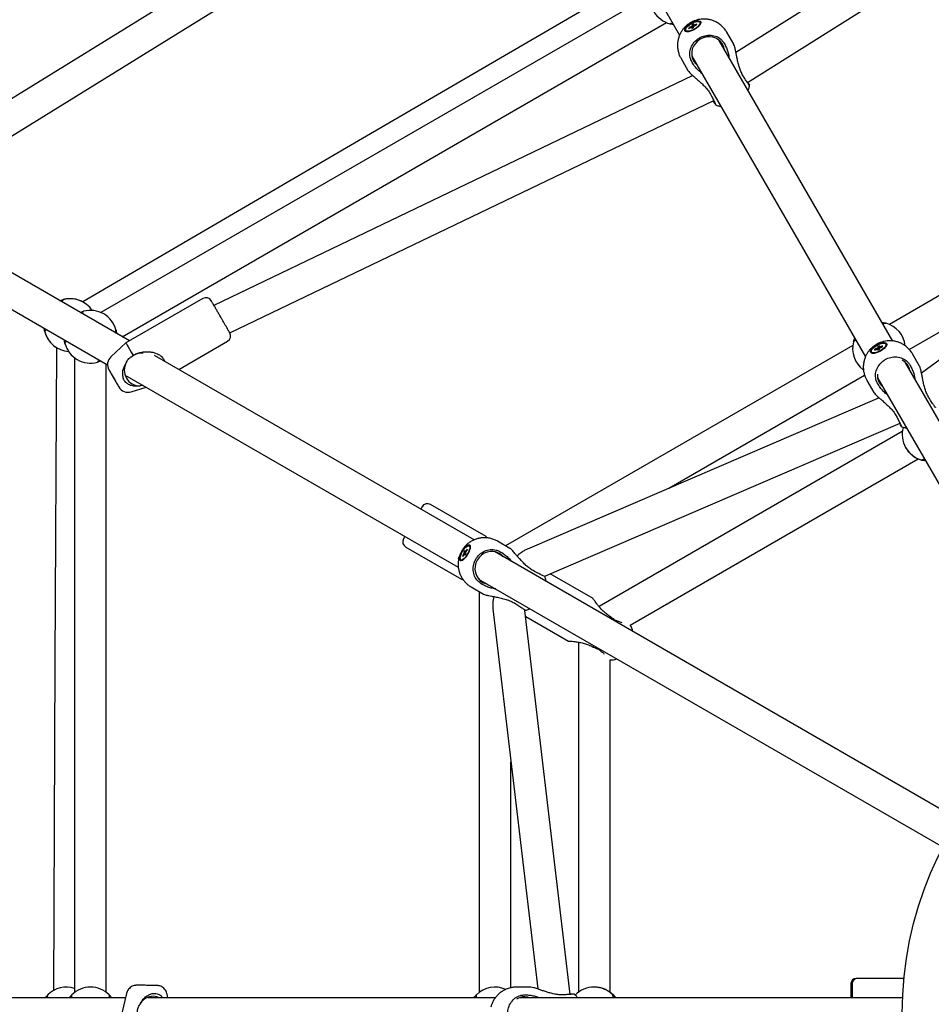
# Model space of a CAD drawing. Units: millimetres. Extents: x 942 to 22571, y 923 to 18095.
# Drawn here: x 10362 to 10880, y 5829 to 6389 of the extents above; entities that cross this region are included whole.
import ezdxf

# ---------------------------------------------------------------- set-up
doc = ezdxf.new("R2010")
doc.units = ezdxf.units.MM
doc.header["$LTSCALE"] = 120

msp = doc.modelspace()

# ---------------------------------------------------------------- linework, layer by layer
at = {"color": 7, "linetype": 'Continuous', "lineweight": 25}
for p, q in [((11049.94, 6546.93), (10768.79, 6370.23)), ((10646.79, 6535.95), (10736.79, 6380.07)), ((10775.32, 6353.08), (11057.35, 6530.33)), ((10461.43, 6408.35), (10282.34, 6297.71)), ((10720.23, 6402.75), (10407.77, 6222.35)), ((10293.68, 6283.56), (10472.76, 6394.2)), ((10745.72, 6388.37), (10746.6, 6388.65)), ((10746.64, 6388.66), (10746.6, 6388.65)), ((10419.87, 6208.55), (10729.23, 6387.16)), ((10740.05, 6384.86), (10740.02, 6384.83)), ((10740.27, 6382.74), (10740.53, 6382.3)), ((10742.11, 6383.85), (10743.46, 6384.46)), ((10742.11, 6383.85), (10742.14, 6384.31)), ((10743.49, 6384.92), (10742.14, 6384.31)), ((10742.55, 6384.04), (10742.14, 6384.31)), ((10744.18, 6383.93), (10743.49, 6384.92)), ((10743.82, 6384.43), (10743.77, 6383.75)), ((10743.77, 6383.75), (10744.69, 6384.16)), ((10744.13, 6383.91), (10743.82, 6384.43)), ((10743.91, 6385.96), (10743.87, 6385.27)), ((10743.87, 6385.27), (10744.52, 6384.09)), ((10744.83, 6386.37), (10743.91, 6385.96)), ((10744.69, 6384.18), (10743.91, 6385.96)), ((10744.69, 6384.16), (10744.73, 6384.85)), ((10744.78, 6385.69), (10744.83, 6386.37)), ((10745.07, 6385.16), (10744.78, 6385.69)), ((10745.11, 6385.2), (10746.46, 6385.81)), ((10746.49, 6386.27), (10745.14, 6385.66)), ((10745.14, 6385.66), (10745.31, 6385.29)), ((10746.46, 6385.81), (10746.49, 6386.27)), ((10748.58, 6386.95), (10748.33, 6387.39)), ((10858.01, 6206.11), (10759.31, 6377.06)), ((10767.52, 6374.84), (10763.57, 6381.68)), ((10761.8, 6375.9), (10762.32, 6375.07)), ((10737.59, 6366.68), (10741.54, 6359.84)), ((10743.95, 6364.46), (10743.48, 6365.32)), ((10743.72, 6368.06), (10842.41, 6197.13)), ((10744.2, 6357.07), (10472.05, 6226.37)), ((10773.2, 6356.27), (10772.69, 6357.11)), ((10481.07, 6210.74), (10756.17, 6342.85)), ((10754.32, 6346.5), (10754.78, 6345.64)), ((11048.7, 6317.83), (10874.31, 6187.76)), ((10424.03, 6206.15), (10272.51, 6293.63)), ((10263.51, 6278.04), (10411.56, 6192.57)), ((10939.17, 6263.57), (10856.02, 6215.56)), ((10867.3, 6201.29), (10948.17, 6247.98)), ((10386.55, 6229.65), (10386.51, 6229.64)), ((10386.53, 6229.66), (10386.57, 6229.67)), ((10397.93, 6228.15), (10397.92, 6228.15)), ((10465.77, 6230.25), (10422.03, 6205)), ((10375.93, 6211.32), (10375.94, 6211.28)), ((10375.94, 6211.25), (10375.93, 6211.29)), ((10422.03, 6205), (10413.5, 6197.18)), ((10452.03, 6189.98), (10479.77, 6206)), ((10835.23, 6203.56), (10637.87, 6089.62)), ((10849.53, 6203.02), (10849.49, 6202.34)), ((10850.44, 6203.44), (10849.53, 6203.02)), ((10850.31, 6201.25), (10849.53, 6203.02)), ((10850.4, 6202.75), (10850.44, 6203.44)), ((10850.73, 6202.27), (10852.08, 6202.88)), ((10852.1, 6203.34), (10850.76, 6202.73)), ((10851.34, 6205.44), (10852.21, 6205.71)), ((10852.08, 6202.88), (10852.1, 6203.34)), ((10852.25, 6205.72), (10852.21, 6205.71)), ((10854.2, 6204.01), (10853.94, 6204.45)), ((10382.92, 6202.17), (10382.93, 6202.17)), ((10425.53, 6197.5), (10426.11, 6197.93)), ((10619.97, 6093.03), (10438.28, 6197.92)), ((10845.66, 6201.93), (10845.63, 6201.9)), ((10845.89, 6199.8), (10846.14, 6199.36)), ((10847.73, 6200.91), (10849.08, 6201.52)), ((10847.73, 6200.91), (10847.76, 6201.38)), ((10849.11, 6201.99), (10847.76, 6201.38)), ((10848.16, 6201.11), (10847.76, 6201.38)), ((10849.79, 6201), (10849.11, 6201.99)), ((10849.43, 6201.5), (10849.39, 6200.82)), ((10849.39, 6200.82), (10850.3, 6201.23)), ((10849.75, 6200.98), (10849.43, 6201.5)), ((10849.49, 6202.34), (10850.14, 6201.16)), ((10850.3, 6201.23), (10850.35, 6201.91)), ((10850.69, 6202.23), (10850.4, 6202.75)), ((10850.76, 6202.73), (10850.93, 6202.36)), ((10873.14, 6191.9), (10869.19, 6198.75)), ((10392.87, 6196.55), (10392.87, 5835.75)), ((10410.87, 5835.75), (10410.87, 6192.96)), ((10973.77, 6005.61), (10864.93, 6194.13)), ((10867.42, 6192.97), (10867.93, 6192.13)), ((10422.04, 6185.95), (10422.76, 6186.36)), ((10422.61, 6186.19), (10610.94, 6077.46)), ((10730.62, 6122.38), (10841.95, 6186.66)), ((10431.89, 6180.83), (10430.14, 6180.58)), ((10843.21, 6183.75), (10847.16, 6176.9)), ((10849.56, 6181.53), (10849.1, 6182.39)), ((10849.34, 6185.13), (10958.18, 5996.61)), ((10425, 6177.26), (10433.45, 6179.93)), ((10850.16, 6173.82), (10650.32, 6087.83)), ((10878.82, 6173.34), (10878.3, 6174.17)), ((10660.11, 6072.45), (10862.07, 6159.35)), ((10859.93, 6163.57), (10860.4, 6162.7)), ((10863.35, 6154.59), (10690.99, 6055.09)), ((10865.28, 6145.53), (10865.34, 6145.42)), ((10708.66, 6044.5), (10872.44, 6139.06)), ((10874.53, 6138.23), (10874.32, 6138.44)), ((10874.39, 6138.52), (10874.42, 6138.53)), ((10874.56, 6138.23), (10874.53, 6138.23)), ((10626.75, 6094.89), (10595.14, 6113.14)), ((10640.3, 6088.22), (10633.33, 6092.24)), ((10581.14, 6088.89), (10612.75, 6070.64)), ((10614.63, 6087), (10614.05, 6086.18)), ((10614.05, 6086.18), (10614.3, 6085.6)), ((10614.05, 6086.18), (10615.4, 6085.19)), ((10614.3, 6085.6), (10615.32, 6084.98)), ((10614.87, 6086.42), (10614.63, 6087)), ((10615.33, 6086.15), (10614.87, 6086.42)), ((10616.02, 6087.8), (10615.17, 6086.59)), ((10615.17, 6086.59), (10615.47, 6086.39)), ((10615.42, 6085.13), (10615.18, 6085.71)), ((10615.34, 6086.2), (10616.19, 6087.41)), ((10615.88, 6090.48), (10615.84, 6090.45)), ((10616.02, 6087.8), (10616.19, 6087.41)), ((10617.51, 6089.42), (10617.06, 6089.68)), ((10617.51, 6089.42), (10617.76, 6089.15)), ((10895.51, 5933.94), (10631.54, 6086.35)), ((10634.26, 6086.6), (10635.15, 6086.12)), ((10611.14, 6082.31), (10611.13, 6082.26)), ((10612.41, 6081.63), (10612.86, 6081.37)), ((10614.13, 6085.11), (10613.29, 6083.9)), ((10613.29, 6083.9), (10613.45, 6083.51)), ((10613.29, 6083.9), (10613.71, 6083.87)), ((10613.45, 6083.51), (10614.3, 6084.72)), ((10615.09, 6084.66), (10614.13, 6085.11)), ((10614.6, 6084.89), (10614.85, 6084.31)), ((10615.07, 6084.63), (10614.6, 6084.89)), ((10614.85, 6084.31), (10615.42, 6085.13)), ((10654.34, 6075.07), (10653.46, 6075.55)), ((10622.54, 6070.76), (10886.51, 5918.36)), ((10659.89, 6072.35), (10659.95, 6072.38)), ((10687.55, 6059.79), (10663.26, 6073.8)), ((10618.32, 6066.26), (10625.3, 6062.23)), ((10622.87, 6063.64), (10622.87, 5835.75)), ((10624.54, 6067.75), (10623.68, 6068.27)), ((10630.65, 6053.75), (10656.1, 5837.69)), ((10642.85, 6057.18), (10643.7, 6056.65)), ((10674.58, 5834.62), (10648.86, 6052.97)), ((10649.26, 6049.56), (10673.55, 6035.54)), ((10697.17, 6048.46), (10697.62, 6049.23)), ((10698.19, 6048.79), (10697.62, 6049.23)), ((10704.09, 6045.85), (10702.06, 6046.55)), ((10679.34, 6034.9), (10679.34, 5835.88)), ((10687.72, 6032.09), (10688.17, 6032.87)), ((10687.72, 6032.09), (10688.39, 6031.81)), ((10697.34, 5835.77), (10697.34, 6024.89)), ((10640.87, 5838.38), (10640.87, 5966.93)), ((10433.92, 5839.77), (10432.86, 5839.78)), ((10837.87, 5843.75), (10837.17, 5843.75)), ((10864.35, 5843.75), (10837.87, 5843.75)), ((10388.32, 5838.75), (10388.19, 5838.75)), ((10422.38, 5835.15), (10419.78, 5823.88)), ((10445.84, 5832.75), (10445.38, 5834.94)), ((10651.92, 5838.75), (10644.02, 5838.75)), ((10648.14, 5834.33), (10649.12, 5834.36)), ((10670.84, 5834.38), (10669.86, 5834.36)), ((10688.28, 5838.75), (10688.16, 5838.75)), ((10698.79, 5834.33), (10698.78, 5834.36)), ((10699.1, 5834.38), (10699.11, 5834.36)), ((10421.83, 5832.75), (10240.8, 5832.75)), ((10632.06, 5832.75), (10434.75, 5832.75)), ((10436.36, 5832.75), (10436.36, 5833.25)), ((10863.57, 5832.75), (10645.89, 5832.75))]:
    msp.add_line(p, q, dxfattribs=at)
at = {"color": 7, "linetype": 'Continuous', "lineweight": 25, "flags": 128}
for points in [[(10713.42, 6412.78), (10556.5, 6321.17), (10397.5, 6228.35)], [(10743.29, 6386.81), (10744.49, 6387.42), (10745.68, 6387.87), (10746.77, 6388.13), (10747.7, 6388.18), (10748.39, 6388.02), (10748.8, 6387.66), (10748.91, 6387.12), (10748.7, 6386.44), (10748.2, 6385.66), (10747.42, 6384.85), (10746.44, 6384.05), (10745.31, 6383.31), (10744.11, 6382.7), (10742.92, 6382.25), (10741.83, 6381.99), (10740.9, 6381.94), (10740.21, 6382.1), (10739.8, 6382.46), (10739.69, 6383), (10739.9, 6383.68), (10740.4, 6384.46), (10741.18, 6385.27), (10742.16, 6386.07), (10743.29, 6386.81)], [(10743.4, 6386.62), (10744.57, 6387.21), (10745.72, 6387.63), (10746.75, 6387.84), (10747.59, 6387.82), (10748.16, 6387.58), (10748.41, 6387.14), (10748.34, 6386.53), (10747.93, 6385.79), (10747.24, 6385), (10746.3, 6384.22), (10745.2, 6383.5), (10744.03, 6382.91), (10742.88, 6382.49), (10741.85, 6382.28), (10741.01, 6382.3), (10740.44, 6382.54), (10740.19, 6382.98), (10740.26, 6383.59), (10740.67, 6384.33), (10741.36, 6385.12), (10742.3, 6385.9), (10743.4, 6386.62)], [(10746.5, 6388.62), (10746.55, 6388.63), (10746.64, 6388.66)], [(10740.02, 6384.83), (10740.08, 6384.9), (10740.14, 6384.95)], [(10740.05, 6384.86), (10740.36, 6385.16), (10740.93, 6385.66)], [(10740.95, 6381.95), (10740.56, 6382.25), (10740.53, 6382.3)], [(10748.58, 6386.95), (10748.68, 6386.48), (10748.67, 6386.44)], [(10761.14, 6374.89), (10760.13, 6376.27), (10758.84, 6377.43), (10757.33, 6378.3), (10755.64, 6378.86), (10753.85, 6379.08), (10752.02, 6378.96), (10750.23, 6378.5), (10748.54, 6377.72), (10747.02, 6376.65), (10745.72, 6375.32), (10744.71, 6373.8), (10744, 6372.14), (10743.64, 6370.4), (10743.64, 6368.65), (10743.99, 6366.96), (10744.69, 6365.39), (10745.7, 6364), (10746.52, 6363.21)], [(10762.11, 6372.21), (10761.84, 6373.31), (10761.14, 6374.89)], [(10386.57, 6229.67), (10385.16, 6229.22), (10384.52, 6228.96)], [(10375.52, 6213.37), (10375.62, 6212.69), (10375.94, 6211.25)], [(10422.03, 6205), (10422.06, 6204.94), (10422.28, 6204.56), (10422.71, 6203.83), (10423.32, 6202.76), (10424.11, 6201.4), (10425.05, 6199.77), (10426.11, 6197.93)], [(10848.91, 6203.87), (10850.11, 6204.49), (10851.3, 6204.94), (10852.39, 6205.2), (10853.31, 6205.25), (10854.01, 6205.09), (10854.42, 6204.73), (10854.53, 6204.19), (10854.32, 6203.51), (10853.81, 6202.73), (10853.04, 6201.91), (10852.06, 6201.11), (10850.93, 6200.38), (10849.72, 6199.77), (10848.54, 6199.31), (10847.45, 6199.05), (10846.52, 6199), (10845.83, 6199.16), (10845.41, 6199.53), (10845.31, 6200.07), (10845.51, 6200.75), (10846.02, 6201.52), (10846.79, 6202.34), (10847.78, 6203.14), (10848.91, 6203.87)], [(10849.02, 6203.69), (10850.19, 6204.28), (10851.34, 6204.7), (10852.37, 6204.91), (10853.21, 6204.89), (10853.77, 6204.65), (10854.03, 6204.21), (10853.95, 6203.59), (10853.55, 6202.86), (10852.85, 6202.07), (10851.92, 6201.28), (10850.82, 6200.57), (10849.65, 6199.97), (10848.5, 6199.56), (10847.46, 6199.35), (10846.63, 6199.36), (10846.06, 6199.6), (10845.8, 6200.05), (10845.88, 6200.66), (10846.28, 6201.39), (10846.98, 6202.18), (10847.92, 6202.97), (10849.02, 6203.69)], [(10852.12, 6205.69), (10852.17, 6205.7), (10852.25, 6205.72)], [(10854.2, 6204.01), (10854.29, 6203.55), (10854.29, 6203.5)], [(10382.54, 6202.41), (10381.68, 6023.8), (10380.79, 5836.71)], [(10845.63, 6201.9), (10845.7, 6201.96), (10845.76, 6202.02)], [(10845.66, 6201.93), (10845.97, 6202.23), (10846.54, 6202.72)], [(10846.57, 6199.01), (10846.18, 6199.31), (10846.14, 6199.36)], [(10867.73, 6189.27), (10867.46, 6190.38), (10866.76, 6191.95)], [(10412.85, 6188.9), (10412.95, 6188.74), (10413.22, 6188.26), (10413.66, 6187.51), (10414.21, 6186.54), (10414.85, 6185.44), (10415.51, 6184.3), (10416.14, 6183.2), (10416.7, 6182.23), (10417.13, 6181.48), (10417.41, 6181.01), (10417.5, 6180.84)], [(10876.65, 6137.82), (10875.97, 6137.92), (10874.53, 6138.23)], [(10612.14, 6081.15), (10611.83, 6081.54), (10611.72, 6082.2), (10611.81, 6083.1), (10612.1, 6084.17), (10612.58, 6085.35), (10613.2, 6086.55), (10613.92, 6087.68), (10614.7, 6088.68), (10615.49, 6089.47), (10616.22, 6090), (10616.85, 6090.24), (10617.34, 6090.16), (10617.65, 6089.78), (10617.76, 6089.11), (10617.66, 6088.21), (10617.37, 6087.14), (10616.9, 6085.96), (10616.28, 6084.77), (10615.55, 6083.63), (10614.77, 6082.63), (10613.99, 6081.84), (10613.26, 6081.31), (10612.62, 6081.08), (10612.14, 6081.15)], [(10612.41, 6081.63), (10612.12, 6082.02), (10612.04, 6082.7), (10612.17, 6083.62), (10612.52, 6084.71), (10613.04, 6085.87), (10613.71, 6087.02), (10614.45, 6088.05), (10615.22, 6088.89), (10615.95, 6089.47), (10616.58, 6089.74), (10617.06, 6089.68), (10617.36, 6089.3), (10617.44, 6088.61), (10617.3, 6087.69), (10616.96, 6086.61), (10616.43, 6085.44), (10615.77, 6084.3), (10615.02, 6083.26), (10614.26, 6082.42), (10613.53, 6081.84), (10612.89, 6081.57), (10612.41, 6081.63)], [(10615.21, 6089.83), (10615.77, 6090.39), (10615.84, 6090.45)], [(10634.26, 6085.35), (10632.66, 6086.06), (10630.94, 6086.43), (10629.17, 6086.45), (10627.41, 6086.1), (10625.72, 6085.41), (10624.19, 6084.4), (10622.86, 6083.11), (10621.78, 6081.59), (10621.01, 6079.9), (10620.55, 6078.1), (10620.45, 6076.27), (10620.69, 6074.46), (10621.27, 6072.76), (10622.17, 6071.23), (10623.35, 6069.93), (10624.76, 6068.9), (10626.36, 6068.18), (10627.49, 6067.9)], [(10636.49, 6083.49), (10635.68, 6084.32), (10634.26, 6085.35)], [(10611.14, 6082.31), (10611.31, 6083), (10611.39, 6083.26)], [(10613.23, 6081.29), (10612.91, 6081.35), (10612.86, 6081.37)], [(10700.52, 5832.75), (10700.1, 5833.29), (10699.1, 5834.38)], [(10651.5, 5832.75), (10650.4, 5833.07), (10648.69, 5833.25)]]:
    msp.add_lwpolyline(points, dxfattribs=at)
at = {"color": 7, "linetype": 'Continuous', "lineweight": 25}
msp.add_circle((11068.37, 5823.75), 205, dxfattribs=at)
for centre, radius, start, end in [((10735.12, 6400.96), 15, 164.8527, 255.1473), ((10743.67, 6385.03), 0.61, 249.6386, 283.7606), ((10744.92, 6383.77), 1.83, 124.7484, 141.0534), ((10743.67, 6386.37), 1.85, 304.8196, 320.9822), ((10744.93, 6385.09), 0.61, 69.6386, 103.7606), ((10390.43, 6215.16), 15, 33.8637, 105.1469), ((10467.52, 6227.21), 3.5, 30, 120), ((10401.87, 6208.55), 15, 14.8527, 105.1473), ((10850.12, 6201.77), 15, 6.0552, 75.1473), ((10390.43, 6215.16), 15, 194.8537, 266.1362), ((10478.02, 6209.03), 3.5, 300, 30), ((10401.87, 6208.55), 15, 194.8527, 285.1473), ((10850.12, 6201.77), 15, 164.8527, 233.5479), ((10850.55, 6202.16), 0.609, 69.6008, 103.7984), ((10417.55, 6192.76), 6, 132.4789, 210), ((10431.29, 6189), 10.27, 87.4962, 124.122), ((10849.29, 6202.09), 0.607, 249.5695, 283.8209), ((10850.55, 6200.81), 1.86, 124.8608, 140.941), ((10849.29, 6203.44), 1.86, 304.8203, 320.91), ((10430.01, 6189.51), 8.93, 149.1733, 270.8248), ((10859.62, 6187.8), 8.27, 30.1832, 64.269), ((10857.39, 6186.55), 8.18, 175.5827, 230.0765), ((10423.2, 6182.99), 6, 210, 287.5211), ((10878.26, 6153.03), 15, 164.8518, 255.1497), ((10593.39, 6110.11), 3.5, 60, 150), ((10582.89, 6091.92), 3.5, 150, 240), ((10616.16, 6084.7), 2.07, 154.2758, 168.6309), ((10615.32, 6085.99), 0.618, 103.6457, 136.1623), ((10613.3, 6086.61), 2.08, 334.2613, 348.5452), ((10614.15, 6085.32), 0.619, 283.6803, 316.1192), ((10704.15, 6040.55), 6, 4.0357, 41.2399), ((10698.51, 6030.78), 6, 258.7601, 295.9643), ((10431.79, 5501.23), 338.54, 88.8526, 89.6768), ((10837.17, 5840.75), 3, 90, 180), ((10837.87, 5840.75), 3, 90, 180), ((10388.19, 5823.75), 15, 71.8046, 135.1522), ((10401.87, 5823.75), 15, 44.8527, 135.1473), ((10437.56, 5824.87), 8.66, 65.4855, 151.3877), ((10631.87, 5823.75), 15, 66.0552, 135.1473), ((10688.16, 5823.75), 15, 44.849, 135.151), ((10648.72, 5824.98), 8.27, 90.1856, 124.2648)]:
    msp.add_arc(centre, radius, start, end, dxfattribs=at)
for points, knots in [([(10745.7, 6388.36), (10745.5, 6388.28), (10745.03, 6388.12), (10744.15, 6387.73), (10743.49, 6387.37), (10743.09, 6387.15)], [0, 0, 0, 0, 0.2327149, 0.5363128, 1, 1, 1, 1]), ([(10763.55, 6381.66), (10763.49, 6381.78), (10763.11, 6382.55), (10762.12, 6383.83), (10760.58, 6385.45), (10758.83, 6386.77), (10756.97, 6387.81), (10755.06, 6388.55), (10753.08, 6389.02), (10751.09, 6389.22), (10749.17, 6389.15), (10747.62, 6388.92), (10746.75, 6388.68), (10746.46, 6388.59)], [0, 0, 0, 0, 0.0200184, 0.1298602, 0.2417597, 0.3560771, 0.4592621, 0.5620941, 0.6642968, 0.7652376, 0.8634989, 0.9540787, 1, 1, 1, 1]), ([(10733.33, 6386.06), (10732.95, 6386.12), (10732.18, 6386.23), (10731.41, 6386.42), (10731.3, 6386.45), (10731.24, 6386.47)], [0, 0, 0, 0, 0.310051, 0.63113, 1, 1, 1, 1]), ([(10731.28, 6386.46), (10731.4, 6386.47), (10731.6, 6386.48), (10732.44, 6386.89), (10732.76, 6387.04)], [0, 0, 0, 0, 0.619897, 1, 1, 1, 1]), ([(10740.04, 6384.84), (10739.84, 6384.64), (10739.26, 6384.07), (10738.4, 6382.98), (10737.48, 6381.56), (10736.69, 6379.94), (10736.08, 6378.17), (10735.68, 6376.27), (10735.54, 6374.29), (10735.66, 6372.26), (10736.07, 6370.22), (10736.7, 6368.34), (10737.32, 6367.21), (10737.6, 6366.7)], [0, 0, 0, 0, 0.043038, 0.123587, 0.210497, 0.301888, 0.396966, 0.49512, 0.595905, 0.69899, 0.804148, 0.91124, 1, 1, 1, 1]), ([(10743.09, 6387.15), (10742.66, 6386.88), (10742.05, 6386.51), (10741.35, 6386), (10741.08, 6385.78), (10740.96, 6385.68)], [0, 0, 0, 0, 0.580636, 0.81348, 1, 1, 1, 1]), ([(10743.48, 6365.32), (10743.13, 6366.21), (10742.39, 6368.11), (10742.58, 6371.37), (10743.86, 6374.59), (10745.89, 6376.99), (10748.36, 6378.75), (10751.21, 6379.89), (10754.66, 6380.18), (10757.99, 6379.34), (10760.41, 6377.76), (10761.43, 6376.4), (10761.8, 6375.9)], [0, 0, 0, 0, 0.098151, 0.209258, 0.320272, 0.43116, 0.500021, 0.602868, 0.713606, 0.824395, 0.935321, 1, 1, 1, 1]), ([(10762.32, 6375.07), (10762.69, 6374.36), (10763.45, 6372.93), (10764.26, 6370.51), (10764.74, 6368.69), (10764.81, 6367.66), (10764.82, 6367.52)], [0, 0, 0, 0, 0.312876, 0.625895, 0.946625, 1, 1, 1, 1]), ([(10772.69, 6357.11), (10772.32, 6357.81), (10771.56, 6359.23), (10770.71, 6361.64), (10770.02, 6364.17), (10769.5, 6366.59), (10769.06, 6368.81), (10768.63, 6371.03), (10768.18, 6373.11), (10767.78, 6374.36), (10767.57, 6374.75), (10767.52, 6374.84)], [0, 0, 0, 0, 0.122256, 0.247953, 0.373551, 0.502039, 0.603097, 0.706397, 0.848481, 0.96397, 1, 1, 1, 1]), ([(10741.54, 6359.84), (10741.79, 6359.5), (10742.27, 6358.84), (10743.68, 6357.52), (10745.14, 6356.22), (10746.78, 6354.8), (10748.7, 6353.12), (10750.78, 6351.12), (10752.77, 6348.92), (10753.79, 6347.32), (10754.32, 6346.5)], [0, 0, 0, 0, 0.122674, 0.244641, 0.338803, 0.435585, 0.569804, 0.707832, 0.851314, 1, 1, 1, 1]), ([(10749.26, 6358.46), (10748.6, 6359.01), (10747.25, 6360.12), (10745.42, 6362.15), (10744.46, 6363.65), (10743.95, 6364.46)], [0, 0, 0, 0, 0.313759, 0.631114, 1, 1, 1, 1]), ([(10776.55, 6351.37), (10776.56, 6351.35), (10776.62, 6351.2), (10776.13, 6351.89), (10775.07, 6353.44), (10773.93, 6355.15), (10773.28, 6356.16), (10773.2, 6356.27)], [0, 0, 0, 0, 0.04292, 0.348437, 0.654208, 0.960372, 1, 1, 1, 1]), ([(10775.53, 6353.2), (10775.58, 6353.12), (10776.07, 6352.32), (10776.26, 6351.97), (10776.43, 6351.66)], [0, 0, 0, 0, 0.102244, 1, 1, 1, 1]), ([(10775.73, 6348.62), (10775.75, 6348.66), (10776.05, 6349.26), (10776.35, 6350.19), (10776.53, 6351.1), (10776.58, 6351.4)], [0, 0, 0, 0, 0.0463493, 0.6897483, 1, 1, 1, 1]), ([(10754.78, 6345.64), (10755.19, 6344.82), (10756.07, 6343.08), (10756.96, 6341.24), (10757.42, 6340.25), (10757.34, 6340.33), (10757.32, 6340.35)], [0, 0, 0, 0, 0.270778, 0.577303, 0.883584, 1, 1, 1, 1]), ([(10757.27, 6340.36), (10757.1, 6340.63), (10756.84, 6341.07), (10756.18, 6342.26), (10755.93, 6342.73)], [0, 0, 0, 0, 0.60713, 1, 1, 1, 1]), ([(10757.28, 6340.26), (10757.34, 6340.24), (10758.04, 6339.96), (10759, 6339.75), (10759.9, 6339.67), (10760.13, 6339.65)], [0, 0, 0, 0, 0.073296, 0.7680954, 1, 1, 1, 1]), ([(10384.53, 6228.96), (10384.89, 6229.1), (10385.61, 6229.39), (10386.37, 6229.6), (10386.49, 6229.63), (10386.55, 6229.65)], [0, 0, 0, 0, 0.310042, 0.631128, 1, 1, 1, 1]), ([(10386.51, 6229.64), (10386.41, 6229.57), (10386.24, 6229.46), (10385.72, 6228.68), (10385.52, 6228.39)], [0, 0, 0, 0, 0.619908, 1, 1, 1, 1]), ([(10397.92, 6228.15), (10397.16, 6228.54), (10395.64, 6229.32), (10393.59, 6229.86), (10391.91, 6230.12), (10390.35, 6230.19), (10388.87, 6230.11), (10387.6, 6229.91), (10386.71, 6229.71), (10386.59, 6229.67), (10386.53, 6229.66)], [0, 0, 0, 0, 0.122657, 0.244624, 0.338803, 0.435584, 0.569808, 0.707825, 0.851321, 1, 1, 1, 1]), ([(10477.62, 6216.71), (10477.32, 6217.24), (10476.69, 6218.34), (10475.67, 6220.1), (10474.62, 6221.92), (10473.59, 6223.69), (10472.66, 6225.31), (10471.88, 6226.66), (10471.27, 6227.71), (10470.85, 6228.44), (10470.59, 6228.89), (10470.57, 6228.93), (10470.56, 6228.95)], [0, 0, 0, 0, 0.095048, 0.195781, 0.300705, 0.407862, 0.515012, 0.619933, 0.720673, 0.815713, 0.910769, 1, 1, 1, 1]), ([(10395.98, 6222.35), (10396.34, 6222.49), (10397.06, 6222.78), (10397.82, 6223), (10397.93, 6223.03), (10397.99, 6223.04)], [0, 0, 0, 0, 0.310039, 0.631128, 1, 1, 1, 1]), ([(10397.95, 6223.03), (10397.85, 6222.96), (10397.69, 6222.85), (10397.16, 6222.08), (10396.96, 6221.78)], [0, 0, 0, 0, 0.619885, 1, 1, 1, 1]), ([(10481.05, 6210.78), (10481.02, 6210.83), (10480.96, 6210.93), (10480.6, 6211.55), (10480.06, 6212.5), (10479.34, 6213.74), (10478.52, 6215.15), (10477.92, 6216.2), (10477.62, 6216.71)], [0, 0, 0, 0, 0.1692574, 0.3420939, 0.5149463, 0.6841873, 0.8466864, 1, 1, 1, 1]), ([(10851.92, 6216.66), (10852.3, 6216.61), (10853.07, 6216.49), (10853.83, 6216.3), (10853.95, 6216.27), (10854.01, 6216.26)], [0, 0, 0, 0, 0.310034, 0.631121, 1, 1, 1, 1]), ([(10853.97, 6216.27), (10853.84, 6216.26), (10853.65, 6216.24), (10852.8, 6215.84), (10852.48, 6215.68)], [0, 0, 0, 0, 0.619864, 1, 1, 1, 1]), ([(10375.94, 6211.28), (10375.93, 6211.32), (10375.9, 6211.4), (10375.75, 6212.08), (10375.59, 6212.74), (10375.55, 6213.28), (10375.54, 6213.36)], [0, 0, 0, 0, 0.308773, 0.626226, 0.943443, 1, 1, 1, 1]), ([(10376.51, 6212.81), (10376.3, 6212.35), (10375.94, 6211.58), (10375.93, 6211.39), (10375.93, 6211.32)], [0, 0, 0, 0, 0.603189, 1, 1, 1, 1]), ([(10375.93, 6211.29), (10375.94, 6211.25), (10375.96, 6211.16), (10376.15, 6210.52), (10376.5, 6209.54), (10377.02, 6208.37), (10377.75, 6207.1), (10378.76, 6205.66), (10380.22, 6204.07), (10381.81, 6202.84), (10382.71, 6202.3), (10382.92, 6202.17)], [0, 0, 0, 0, 0.122257, 0.247952, 0.373552, 0.502037, 0.603101, 0.706396, 0.848475, 0.963968, 1, 1, 1, 1]), ([(10415.8, 6210.91), (10416.01, 6211.37), (10416.36, 6212.13), (10416.37, 6212.32), (10416.37, 6212.4)], [0, 0, 0, 0, 0.603174, 1, 1, 1, 1]), ([(10416.36, 6212.44), (10416.37, 6212.4), (10416.4, 6212.32), (10416.55, 6211.64), (10416.7, 6210.98), (10416.75, 6210.44), (10416.76, 6210.35)], [0, 0, 0, 0, 0.30876, 0.626221, 0.943443, 1, 1, 1, 1]), ([(10387.38, 6204.67), (10387.37, 6204.71), (10387.35, 6204.79), (10387.19, 6205.47), (10387.04, 6206.13), (10387, 6206.67), (10386.99, 6206.75)], [0, 0, 0, 0, 0.308759, 0.626223, 0.94344, 1, 1, 1, 1]), ([(10387.95, 6206.2), (10387.74, 6205.74), (10387.39, 6204.98), (10387.38, 6204.78), (10387.37, 6204.71)], [0, 0, 0, 0, 0.603176, 1, 1, 1, 1]), ([(10835.63, 6205.65), (10835.64, 6205.69), (10835.66, 6205.77), (10835.87, 6206.43), (10836.07, 6207.09), (10836.3, 6207.58), (10836.33, 6207.65)], [0, 0, 0, 0, 0.308758, 0.626221, 0.943435, 1, 1, 1, 1]), ([(10836.89, 6206.69), (10836.47, 6206.4), (10835.79, 6205.91), (10835.69, 6205.75), (10835.64, 6205.69)], [0, 0, 0, 0, 0.6031796, 1, 1, 1, 1]), ([(10848.71, 6204.22), (10848.27, 6203.95), (10847.66, 6203.57), (10846.97, 6203.07), (10846.7, 6202.84), (10846.58, 6202.74)], [0, 0, 0, 0, 0.580483, 0.813467, 1, 1, 1, 1]), ([(10851.31, 6205.42), (10851.11, 6205.35), (10850.65, 6205.18), (10849.77, 6204.79), (10849.11, 6204.43), (10848.71, 6204.22)], [0, 0, 0, 0, 0.232726, 0.536313, 1, 1, 1, 1]), ([(10869.17, 6198.73), (10869.11, 6198.85), (10868.72, 6199.62), (10867.73, 6200.9), (10866.2, 6202.51), (10864.45, 6203.84), (10862.59, 6204.87), (10860.68, 6205.61), (10858.7, 6206.09), (10856.71, 6206.29), (10854.78, 6206.22), (10853.24, 6205.99), (10852.37, 6205.74), (10852.07, 6205.66)], [0, 0, 0, 0, 0.02002, 0.129849, 0.241768, 0.356068, 0.459275, 0.562109, 0.66429, 0.765257, 0.86352, 0.954101, 1, 1, 1, 1]), ([(10422.35, 6194.08), (10422.77, 6194.81), (10423.59, 6196.2), (10424.9, 6197.08), (10425.53, 6197.5)], [0, 0, 0, 0, 0.520882, 1, 1, 1, 1]), ([(10426.11, 6197.93), (10426.83, 6198.3), (10428.25, 6199.04), (10430.59, 6199.72), (10432.99, 6200.07), (10435.28, 6200.04), (10437.4, 6199.72), (10439.54, 6199.08), (10441.64, 6197.96), (10442.96, 6196.63), (10443.7, 6195.54), (10443.85, 6195), (10443.95, 6194.66)], [0, 0, 0, 0, 0.116867, 0.233806, 0.353619, 0.473408, 0.56983, 0.666115, 0.800105, 0.909013, 0.942985, 1, 1, 1, 1]), ([(10845.66, 6201.9), (10845.46, 6201.7), (10844.88, 6201.14), (10844.02, 6200.05), (10843.09, 6198.62), (10842.3, 6197), (10841.69, 6195.23), (10841.3, 6193.34), (10841.15, 6191.36), (10841.27, 6189.32), (10841.68, 6187.29), (10842.32, 6185.41), (10842.94, 6184.28), (10843.22, 6183.77)], [0, 0, 0, 0, 0.043056, 0.123587, 0.210511, 0.301891, 0.396974, 0.495128, 0.595911, 0.698994, 0.804153, 0.911242, 1, 1, 1, 1]), ([(10407.77, 6194.76), (10407.41, 6194.62), (10406.69, 6194.33), (10405.93, 6194.11), (10405.82, 6194.08), (10405.76, 6194.06)], [0, 0, 0, 0, 0.310039, 0.631128, 1, 1, 1, 1]), ([(10405.79, 6194.07), (10405.9, 6194.14), (10406.06, 6194.26), (10406.59, 6195.03), (10406.79, 6195.32)], [0, 0, 0, 0, 0.619885, 1, 1, 1, 1]), ([(10420.52, 6185.03), (10420.35, 6185.9), (10419.97, 6187.9), (10420.66, 6191.12), (10421.79, 6193.11), (10422.35, 6194.08)], [0, 0, 0, 0, 0.282885, 0.648257, 1, 1, 1, 1]), ([(10849.1, 6182.39), (10848.75, 6183.28), (10848.01, 6185.18), (10848.19, 6188.44), (10849.47, 6191.66), (10851.51, 6194.05), (10853.98, 6195.81), (10856.83, 6196.96), (10860.28, 6197.24), (10863.61, 6196.41), (10866.02, 6194.83), (10867.04, 6193.47), (10867.42, 6192.97)], [0, 0, 0, 0, 0.098149, 0.209257, 0.320276, 0.431154, 0.500015, 0.602876, 0.713598, 0.82439, 0.935316, 1, 1, 1, 1]), ([(10867.93, 6192.13), (10868.31, 6191.42), (10869.07, 6190), (10869.87, 6187.58), (10870.35, 6185.75), (10870.43, 6184.73), (10870.44, 6184.58)], [0, 0, 0, 0, 0.312856, 0.6259, 0.946615, 1, 1, 1, 1]), ([(10878.3, 6174.17), (10877.93, 6174.87), (10877.18, 6176.3), (10876.33, 6178.7), (10875.64, 6181.24), (10875.11, 6183.65), (10874.68, 6185.88), (10874.25, 6188.1), (10873.79, 6190.18), (10873.39, 6191.43), (10873.19, 6191.81), (10873.14, 6191.9)], [0, 0, 0, 0, 0.122255, 0.247946, 0.373546, 0.502035, 0.603093, 0.706397, 0.848481, 0.963971, 1, 1, 1, 1]), ([(10412.36, 6189.76), (10412.39, 6189.7), (10412.45, 6189.6), (10412.95, 6188.74), (10413.49, 6187.79), (10413.99, 6186.93), (10414.54, 6185.97), (10415.28, 6184.69), (10415.81, 6183.77), (10416.16, 6183.17)], [0, 0, 0, 0, 0.193195, 0.386397, 0.490404, 0.596604, 0.702814, 0.80681, 1, 1, 1, 1]), ([(10416.16, 6183.17), (10416.48, 6182.62), (10416.97, 6181.77), (10417.46, 6180.92), (10417.76, 6180.39), (10417.93, 6180.1), (10418.03, 6179.93), (10417.99, 6180), (10417.99, 6180)], [0, 0, 0, 0, 0.309179, 0.475601, 0.645574, 0.815545, 0.981966, 1, 1, 1, 1]), ([(10421.95, 6182.56), (10421.64, 6182.92), (10421.03, 6183.64), (10420.69, 6184.57), (10420.52, 6185.03)], [0, 0, 0, 0, 0.50001, 1, 1, 1, 1]), ([(10430.14, 6180.58), (10429.42, 6180.5), (10427.96, 6180.35), (10425.67, 6180.54), (10423.55, 6181.17), (10422.41, 6182.15), (10421.95, 6182.56)], [0, 0, 0, 0, 0.236339, 0.479711, 0.786491, 1, 1, 1, 1]), ([(10854.88, 6175.53), (10854.21, 6176.08), (10852.87, 6177.18), (10851.04, 6179.22), (10850.08, 6180.72), (10849.56, 6181.53)], [0, 0, 0, 0, 0.313795, 0.631108, 1, 1, 1, 1]), ([(10847.16, 6176.9), (10847.4, 6176.57), (10847.89, 6175.9), (10849.29, 6174.59), (10850.76, 6173.29), (10852.4, 6171.87), (10854.31, 6170.18), (10856.39, 6168.18), (10858.38, 6165.99), (10859.41, 6164.38), (10859.93, 6163.57)], [0, 0, 0, 0, 0.122666, 0.244633, 0.338801, 0.435596, 0.569799, 0.707828, 0.851324, 1, 1, 1, 1]), ([(10882.17, 6168.43), (10882.18, 6168.41), (10882.24, 6168.27), (10881.74, 6168.96), (10880.69, 6170.5), (10879.55, 6172.22), (10878.89, 6173.22), (10878.82, 6173.34)], [0, 0, 0, 0, 0.042921, 0.348438, 0.654222, 0.96035, 1, 1, 1, 1]), ([(10860.4, 6162.7), (10860.81, 6161.89), (10861.68, 6160.15), (10862.58, 6158.31), (10863.03, 6157.32), (10862.96, 6157.39), (10862.94, 6157.41)], [0, 0, 0, 0, 0.270777, 0.577311, 0.883585, 1, 1, 1, 1]), ([(10862.88, 6157.43), (10862.73, 6157.68), (10862.52, 6158.02), (10861.99, 6158.99), (10861.85, 6159.25)], [0, 0, 0, 0, 0.728027, 1, 1, 1, 1]), ([(10862.89, 6157.33), (10862.96, 6157.3), (10863.66, 6157.03), (10864.62, 6156.81), (10865.53, 6156.73), (10865.76, 6156.71)], [0, 0, 0, 0, 0.0729816, 0.7648351, 1, 1, 1, 1]), ([(10865.34, 6145.42), (10865.8, 6144.7), (10866.73, 6143.26), (10868.25, 6141.75), (10869.59, 6140.67), (10870.91, 6139.81), (10872.25, 6139.12), (10873.46, 6138.62), (10874.36, 6138.32), (10874.49, 6138.26), (10874.56, 6138.23)], [0, 0, 0, 0, 0.122669, 0.244643, 0.338816, 0.4356, 0.569812, 0.707828, 0.851324, 1, 1, 1, 1]), ([(10876.54, 6138.02), (10876.15, 6138.08), (10875.37, 6138.22), (10874.58, 6138.44), (10874.46, 6138.5), (10874.39, 6138.52)], [0, 0, 0, 0, 0.310027, 0.631116, 1, 1, 1, 1]), ([(10874.42, 6138.53), (10874.54, 6138.55), (10874.72, 6138.59), (10875.55, 6139.01), (10875.87, 6139.17)], [0, 0, 0, 0, 0.61988, 1, 1, 1, 1]), ([(10590.36, 6111.86), (10590.34, 6111.82), (10590.3, 6111.76), (10590.05, 6111.32), (10589.74, 6110.79), (10589.61, 6110.56)], [0, 0, 0, 0, 0.341985, 0.704426, 1, 1, 1, 1]), ([(10580.61, 6094.97), (10580.47, 6094.73), (10580.17, 6094.21), (10579.91, 6093.76), (10579.88, 6093.7), (10579.86, 6093.67)], [0, 0, 0, 0, 0.295576, 0.658016, 1, 1, 1, 1]), ([(10633.32, 6092.22), (10633.22, 6092.29), (10632.5, 6092.76), (10631.01, 6093.37), (10628.87, 6094), (10626.69, 6094.28), (10624.56, 6094.25), (10622.54, 6093.94), (10620.59, 6093.36), (10618.77, 6092.54), (10617.14, 6091.54), (10616.2, 6090.75), (10615.76, 6090.37)], [0, 0, 0, 0, 0.020128, 0.135757, 0.253658, 0.374186, 0.482798, 0.591033, 0.698563, 0.804777, 0.908129, 1, 1, 1, 1]), ([(10627.24, 6094.15), (10627.2, 6094.22), (10626.9, 6094.64), (10626.78, 6094.84), (10626.75, 6094.88), (10626.75, 6094.89)], [0, 0, 0, 0, 0.117465, 0.790142, 1, 1, 1, 1]), ([(10612.91, 6086.71), (10612.66, 6086.27), (10612.32, 6085.64), (10611.91, 6084.72), (10611.63, 6084.03), (10611.47, 6083.54), (10611.41, 6083.32)], [0, 0, 0, 0, 0.393652, 0.55077, 0.80819, 1, 1, 1, 1]), ([(10615.17, 6089.78), (10615.05, 6089.65), (10614.73, 6089.33), (10614.26, 6088.74), (10613.71, 6088), (10613.27, 6087.32), (10613, 6086.86), (10612.91, 6086.71)], [0, 0, 0, 0, 0.150157, 0.385787, 0.599331, 0.868263, 1, 1, 1, 1]), ([(10623.68, 6068.27), (10622.92, 6068.88), (10621.29, 6070.18), (10619.77, 6073.13), (10619.23, 6076.58), (10619.77, 6079.68), (10621.03, 6082.44), (10622.93, 6084.85), (10625.8, 6086.81), (10629.15, 6087.72), (10632.08, 6087.53), (10633.68, 6086.85), (10634.26, 6086.6)], [0, 0, 0, 0, 0.098149, 0.209253, 0.32027, 0.431156, 0.500007, 0.602869, 0.713593, 0.824396, 0.935314, 1, 1, 1, 1]), ([(10635.15, 6086.12), (10635.84, 6085.69), (10637.23, 6084.82), (10639.16, 6083.11), (10640.5, 6081.77), (10641.07, 6080.92), (10641.16, 6080.79)], [0, 0, 0, 0, 0.312841, 0.625873, 0.946633, 1, 1, 1, 1]), ([(10653.46, 6075.55), (10652.77, 6075.98), (10651.38, 6076.85), (10649.42, 6078.52), (10647.55, 6080.37), (10645.9, 6082.2), (10644.43, 6083.89), (10642.99, 6085.58), (10641.61, 6087.12), (10640.71, 6087.96), (10640.38, 6088.17), (10640.3, 6088.22)], [0, 0, 0, 0, 0.122263, 0.247965, 0.37355, 0.502033, 0.603104, 0.706392, 0.848479, 0.963972, 1, 1, 1, 1]), ([(10650.33, 6087.81), (10650.16, 6087.74), (10649.29, 6087.41), (10647.84, 6086.58), (10646.08, 6085.35), (10644.97, 6084.42), (10644.49, 6083.9), (10644.46, 6083.87)], [0, 0, 0, 0, 0.077728, 0.393254, 0.699753, 0.981405, 1, 1, 1, 1]), ([(10611.15, 6082.34), (10611.06, 6081.84), (10610.86, 6080.77), (10610.79, 6079.08), (10610.92, 6077.29), (10611.27, 6075.45), (10611.88, 6073.62), (10612.74, 6071.83), (10613.86, 6070.13), (10615.23, 6068.58), (10616.72, 6067.26), (10617.82, 6066.59), (10618.33, 6066.29)], [0, 0, 0, 0, 0.082347, 0.173315, 0.268907, 0.368328, 0.47094, 0.5763, 0.68408, 0.794073, 0.90612, 1, 1, 1, 1]), ([(10660.06, 6072.3), (10660.08, 6072.28), (10660.19, 6072.19), (10659.29, 6072.61), (10657.46, 6073.5), (10655.56, 6074.45), (10654.46, 6075.01), (10654.34, 6075.07)], [0, 0, 0, 0, 0.08548, 0.377413, 0.66959, 0.962141, 1, 1, 1, 1]), ([(10612.75, 6070.64), (10612.81, 6070.64), (10612.88, 6070.63), (10613.46, 6070.59), (10613.62, 6070.58)], [0, 0, 0, 0, 0.733018, 1, 1, 1, 1]), ([(10660.77, 6069.47), (10660.77, 6069.52), (10660.72, 6070.19), (10660.52, 6071.16), (10660.21, 6072.04), (10660.11, 6072.33)], [0, 0, 0, 0, 0.047788, 0.682827, 1, 1, 1, 1]), ([(10632.21, 6065.18), (10631.35, 6065.32), (10629.63, 6065.61), (10627.01, 6066.47), (10625.4, 6067.3), (10624.54, 6067.75)], [0, 0, 0, 0, 0.313757, 0.631098, 1, 1, 1, 1]), ([(10625.3, 6062.23), (10625.65, 6062.09), (10626.34, 6061.79), (10628.15, 6061.39), (10630.03, 6061.02), (10632.13, 6060.63), (10634.61, 6060.14), (10637.41, 6059.44), (10640.26, 6058.52), (10641.97, 6057.63), (10642.85, 6057.18)], [0, 0, 0, 0, 0.122678, 0.244631, 0.338809, 0.435589, 0.569802, 0.707828, 0.851312, 1, 1, 1, 1]), ([(10631.15, 6060.81), (10631.13, 6060.77), (10630.95, 6060.17), (10630.73, 6058.91), (10630.51, 6057.04), (10630.49, 6055.29), (10630.62, 6054.19), (10630.67, 6053.76)], [0, 0, 0, 0, 0.018031, 0.266358, 0.533945, 0.814632, 1, 1, 1, 1]), ([(10697.62, 6049.23), (10696.95, 6049.65), (10695.59, 6050.51), (10693.77, 6052.06), (10692.12, 6053.73), (10690.76, 6055.33), (10689.66, 6056.76), (10688.66, 6058.13), (10687.89, 6059.27), (10687.57, 6059.75), (10687.55, 6059.78), (10687.55, 6059.79)], [0, 0, 0, 0, 0.122269, 0.247954, 0.373553, 0.502034, 0.603098, 0.706403, 0.848487, 0.963975, 1, 1, 1, 1]), ([(10643.7, 6056.65), (10644.49, 6056.14), (10646.16, 6055.05), (10647.98, 6053.82), (10649.01, 6053.11), (10648.96, 6053.1), (10648.95, 6053.1)], [0, 0, 0, 0, 0.258772, 0.551672, 0.844341, 1, 1, 1, 1]), ([(10648.96, 6053), (10649.03, 6053.01), (10649.77, 6053.12), (10650.71, 6053.42), (10651.54, 6053.8), (10651.75, 6053.9)], [0, 0, 0, 0, 0.069703, 0.763334, 1, 1, 1, 1]), ([(10702.06, 6046.55), (10701.36, 6046.8), (10700.01, 6047.27), (10698.78, 6048.3), (10698.19, 6048.79)], [0, 0, 0, 0, 0.5208596, 1, 1, 1, 1]), ([(10673.55, 6035.54), (10673.64, 6035.53), (10673.82, 6035.52), (10675, 6035.44), (10676.38, 6035.31), (10678.04, 6035.12), (10680.11, 6034.8), (10682.58, 6034.24), (10685.19, 6033.41), (10686.87, 6032.53), (10687.72, 6032.09)], [0, 0, 0, 0, 0.1226643, 0.2446326, 0.3388074, 0.4355923, 0.5698101, 0.7078312, 0.8513211, 1, 1, 1, 1]), ([(10688.39, 6031.81), (10689.17, 6031.52), (10690.67, 6030.96), (10691.75, 6030.03), (10692.26, 6029.58)], [0, 0, 0, 0, 0.51886, 1, 1, 1, 1]), ([(10692.26, 6029.58), (10692.81, 6029.16), (10693.41, 6028.69), (10693.88, 6028.23), (10693.92, 6028.19)], [0, 0, 0, 0, 0.895735, 1, 1, 1, 1]), ([(10432.86, 5839.78), (10432.76, 5839.78), (10432.49, 5839.78), (10431.94, 5839.79), (10431.25, 5839.79), (10430.52, 5839.8), (10429.87, 5839.8), (10429.31, 5839.8), (10428.88, 5839.8), (10428.56, 5839.8), (10428.34, 5839.8), (10428.19, 5839.8), (10428.03, 5839.8), (10427.83, 5839.79), (10427.61, 5839.77), (10427.23, 5839.72), (10426.53, 5839.58), (10425.53, 5839.21), (10424.43, 5838.52), (10423.47, 5837.53), (10422.75, 5836.4), (10422.52, 5835.57), (10422.41, 5835.18)], [0, 0, 0, 0, 0.019594, 0.05455, 0.111112, 0.166887, 0.223679, 0.279105, 0.331959, 0.381002, 0.425127, 0.464036, 0.489031, 0.502638, 0.51476, 0.534741, 0.579079, 0.653257, 0.742046, 0.831838, 0.921669, 1, 1, 1, 1]), ([(10445.35, 5834.96), (10445.34, 5835.04), (10445.27, 5835.59), (10444.85, 5836.52), (10444.08, 5837.67), (10443.05, 5838.61), (10441.9, 5839.25), (10440.9, 5839.56), (10440.25, 5839.66), (10439.93, 5839.68), (10439.66, 5839.7), (10439.52, 5839.7), (10439.19, 5839.71), (10438.68, 5839.72), (10437.96, 5839.73), (10437.14, 5839.74), (10436.49, 5839.74), (10436.13, 5839.75), (10436.04, 5839.75)], [0, 0, 0, 0, 0.018381, 0.115108, 0.21182, 0.308556, 0.405313, 0.48756, 0.528001, 0.543631, 0.562169, 0.621267, 0.68287, 0.760204, 0.842506, 0.918163, 0.980581, 1, 1, 1, 1]), ([(10834.17, 5840.75), (10834.17, 5840.69), (10834.17, 5840.58), (10834.17, 5839.63), (10834.17, 5838.07), (10834.17, 5835.83), (10834.17, 5833.99), (10834.17, 5832.85), (10834.17, 5832.75)], [0, 0, 0, 0, 0.180885, 0.372609, 0.572301, 0.776228, 0.980157, 1, 1, 1, 1]), ([(10834.87, 5840.75), (10834.87, 5840.69), (10834.87, 5840.58), (10834.87, 5839.63), (10834.87, 5838.07), (10834.87, 5835.83), (10834.87, 5833.99), (10834.87, 5832.85), (10834.87, 5832.75)], [0, 0, 0, 0, 0.180892, 0.372603, 0.572301, 0.776229, 0.980154, 1, 1, 1, 1]), ([(10376.33, 5832.75), (10376.55, 5833.05), (10377.01, 5833.66), (10377.52, 5834.23), (10377.57, 5834.31), (10377.6, 5834.36)], [0, 0, 0, 0, 0.310041, 0.631134, 1, 1, 1, 1]), ([(10377.56, 5834.33), (10377.49, 5834.22), (10377.38, 5834.04), (10377.28, 5833.1), (10377.25, 5832.75)], [0, 0, 0, 0, 0.6199, 1, 1, 1, 1]), ([(10389.87, 5832.75), (10390.11, 5833.05), (10390.59, 5833.66), (10391.14, 5834.23), (10391.22, 5834.31), (10391.27, 5834.36)], [0, 0, 0, 0, 0.310028, 0.631127, 1, 1, 1, 1]), ([(10391.24, 5834.33), (10391.19, 5834.22), (10391.1, 5834.04), (10391.03, 5833.1), (10391, 5832.75)], [0, 0, 0, 0, 0.619882, 1, 1, 1, 1]), ([(10412.48, 5834.36), (10412.51, 5834.33), (10412.57, 5834.27), (10413.04, 5833.76), (10413.5, 5833.26), (10413.81, 5832.82), (10413.86, 5832.75)], [0, 0, 0, 0, 0.308758, 0.626216, 0.94344, 1, 1, 1, 1]), ([(10412.75, 5832.75), (10412.71, 5833.25), (10412.63, 5834.09), (10412.54, 5834.26), (10412.51, 5834.33)], [0, 0, 0, 0, 0.603179, 1, 1, 1, 1]), ([(10429.96, 5829.02), (10430.33, 5829.68), (10431.08, 5831.01), (10432.76, 5832.89), (10434.73, 5834.39), (10436.27, 5834.87), (10436.9, 5835.06)], [0, 0, 0, 0, 0.236355, 0.479728, 0.786484, 1, 1, 1, 1]), ([(10436.9, 5835.06), (10437.38, 5835.14), (10438.34, 5835.29), (10439.25, 5835.12), (10439.7, 5835.03)], [0, 0, 0, 0, 0.5000009, 1, 1, 1, 1]), ([(10439.7, 5835.03), (10440.46, 5834.75), (10441.75, 5834.29), (10442.59, 5833.2), (10442.93, 5832.75)], [0, 0, 0, 0, 0.591281, 1, 1, 1, 1]), ([(10619.87, 5832.75), (10620.11, 5833.05), (10620.59, 5833.66), (10621.14, 5834.23), (10621.22, 5834.31), (10621.27, 5834.36)], [0, 0, 0, 0, 0.310041, 0.631126, 1, 1, 1, 1]), ([(10621.24, 5834.33), (10621.19, 5834.22), (10621.1, 5834.04), (10621.03, 5833.1), (10621, 5832.75)], [0, 0, 0, 0, 0.619882, 1, 1, 1, 1]), ([(10644.03, 5838.73), (10643.9, 5838.73), (10643.04, 5838.78), (10641.43, 5838.56), (10639.27, 5838.04), (10637.24, 5837.19), (10635.42, 5836.1), (10633.82, 5834.81), (10632.42, 5833.33), (10631.25, 5831.71), (10630.35, 5830.01), (10629.78, 5828.57), (10629.56, 5827.7), (10629.49, 5827.42)], [0, 0, 0, 0, 0.020058, 0.130075, 0.242181, 0.356699, 0.46007, 0.563091, 0.665455, 0.766586, 0.865009, 0.955746, 1, 1, 1, 1]), ([(10648.14, 5813.17), (10647.2, 5813.31), (10645.19, 5813.62), (10642.45, 5815.41), (10640.3, 5818.13), (10639.25, 5821.09), (10638.96, 5824.11), (10639.39, 5827.15), (10640.87, 5830.28), (10643.26, 5832.75), (10645.83, 5834.05), (10647.52, 5834.25), (10648.14, 5834.33)], [0, 0, 0, 0, 0.0981384, 0.2092548, 0.3202721, 0.431156, 0.5000126, 0.602871, 0.7135995, 0.8243981, 0.9353198, 1, 1, 1, 1]), ([(10649.12, 5834.36), (10649.93, 5834.33), (10651.54, 5834.27), (10654.04, 5833.76), (10655.86, 5833.26), (10656.78, 5832.81), (10656.91, 5832.75)], [0, 0, 0, 0, 0.31283, 0.625914, 0.946637, 1, 1, 1, 1]), ([(10669.86, 5834.36), (10669.07, 5834.39), (10667.46, 5834.45), (10664.95, 5834.91), (10662.41, 5835.58), (10660.06, 5836.33), (10657.91, 5837.07), (10655.77, 5837.81), (10653.74, 5838.45), (10652.46, 5838.73), (10652.03, 5838.75), (10651.92, 5838.75)], [0, 0, 0, 0, 0.122277, 0.247968, 0.373566, 0.50205, 0.60311, 0.706404, 0.84848, 0.963973, 1, 1, 1, 1]), ([(10676.77, 5834.83), (10676.79, 5834.83), (10676.95, 5834.81), (10676.1, 5834.73), (10674.23, 5834.58), (10672.18, 5834.46), (10670.98, 5834.39), (10670.84, 5834.38)], [0, 0, 0, 0, 0.042921, 0.348445, 0.654235, 0.960385, 1, 1, 1, 1]), ([(10674.56, 5834.86), (10674.69, 5834.86), (10675.67, 5834.89), (10676.09, 5834.88), (10676.46, 5834.88)], [0, 0, 0, 0, 0.135785, 1, 1, 1, 1]), ([(10678.73, 5832.75), (10678.71, 5832.79), (10678.34, 5833.34), (10677.68, 5834.07), (10676.98, 5834.68), (10676.76, 5834.88)], [0, 0, 0, 0, 0.046358, 0.689855, 1, 1, 1, 1]), ([(10699.11, 5834.36), (10699.07, 5834.39), (10698.99, 5834.45), (10698.46, 5834.91), (10697.64, 5835.58), (10696.57, 5836.33), (10695.28, 5837.07), (10693.66, 5837.81), (10691.58, 5838.45), (10689.59, 5838.73), (10688.53, 5838.75), (10688.28, 5838.75)], [0, 0, 0, 0, 0.122262, 0.247956, 0.373561, 0.502046, 0.603105, 0.706412, 0.848497, 0.963981, 1, 1, 1, 1]), ([(10698.78, 5834.36), (10698.82, 5834.33), (10698.91, 5834.27), (10699.42, 5833.76), (10699.9, 5833.26), (10700.23, 5832.82), (10700.28, 5832.75)], [0, 0, 0, 0, 0.308775, 0.626221, 0.943418, 1, 1, 1, 1]), ([(10698.96, 5832.75), (10698.93, 5833.25), (10698.88, 5834.09), (10698.81, 5834.26), (10698.79, 5834.33)], [0, 0, 0, 0, 0.603176, 1, 1, 1, 1]), ([(10698.81, 5834.46), (10698.92, 5834.44), (10699.08, 5834.42), (10699.1, 5834.39), (10699.1, 5834.38)], [0, 0, 0, 0, 0.697971, 1, 1, 1, 1]), ([(10428.58, 5824.57), (10428.63, 5825.38), (10428.75, 5826.96), (10429.57, 5828.35), (10429.96, 5829.02)], [0, 0, 0, 0, 0.518866, 1, 1, 1, 1])]:
    msp.add_open_spline(points, degree=3, knots=knots, dxfattribs=at)

doc.saveas('drawing.dxf')
